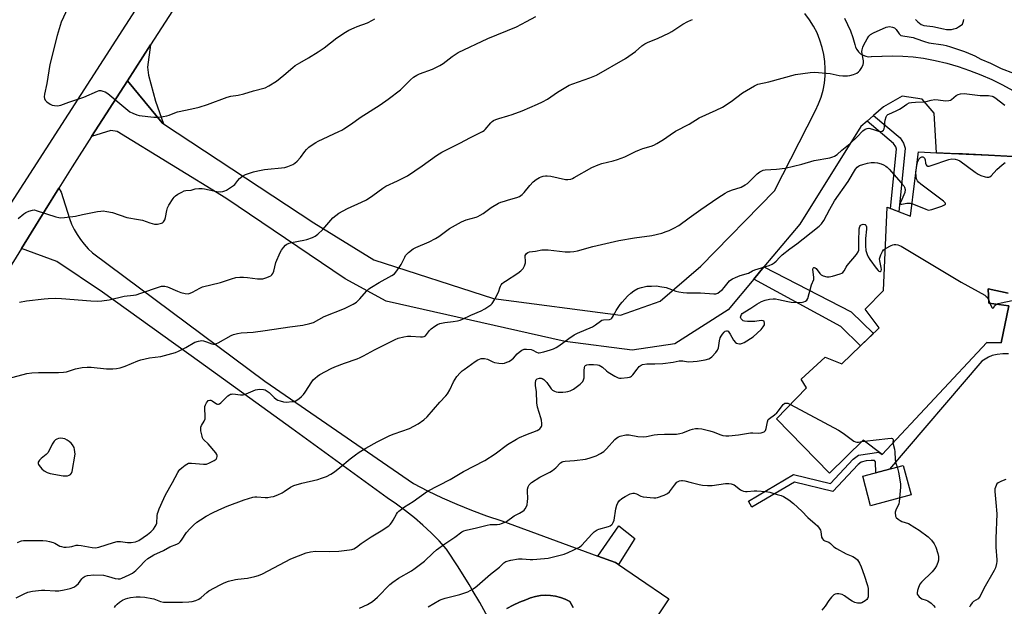
# Model space of a CAD drawing. Units: inches. Extents: x 1255762 to 1261762, y 485455 to 489455.
# Drawn here: x 1257273 to 1257720, y 486994 to 487260 of the extents above; entities that cross this region are included whole.
import ezdxf

# ---------------------------------------------------------------- set-up
doc = ezdxf.new("R2010")
doc.units = ezdxf.units.IN
doc.header["$MEASUREMENT"] = 0
for name, color, linetype in [('BLDG-Footprint', 5, 'Continuous'), ('CULTRL-Pad', 6, 'Continuous'), ('TRANS-Non Street Sidewalk', 7, 'Continuous'), ('TRANS-Road', 130, 'Continuous'), ('Undefined', 1, 'Continuous')]:
    doc.layers.add(name, color=color, linetype=linetype)

msp = doc.modelspace()

# ---------------------------------------------------------------- linework, layer by layer
at = {"layer": 'BLDG-Footprint', "elevation": 346.59}
msp.add_lwpolyline([(1257721.47, 487135.55), (1257712.36, 487137.57), (1257712.73, 487131.03), (1257721.75, 487129.73), (1257718.34, 487112.96), (1257711.76, 487113.17), (1257664.21, 487062.35), (1257655.63, 487068.87), (1257640.41, 487053.84), (1257616.31, 487078.61), (1257630, 487092.65), (1257627.56, 487096.52), (1257638.45, 487106.5), (1257646.03, 487103.53), (1257662.97, 487119.83), (1257656.64, 487128.25), (1257664.84, 487136.83), (1257666.6, 487174.53), (1257677.06, 487170.48), (1257679.12, 487186.53), (1257680.81, 487199.66), (1257688.9, 487199.26), (1257712.49, 487198.11), (1257732.12, 487197.15)], dxfattribs=at)
at = {"layer": 'BLDG-Footprint', "elevation": 348.37}
msp.add_lwpolyline([(1257677.39, 487044.03), (1257659.04, 487039.1), (1257655.44, 487052.51), (1257673.79, 487057.44)], close=True, dxfattribs=at)
at = {"layer": 'CULTRL-Pad'}
for points in [[(1257334.6, 487222.66), (1257338.23, 487212.4), (1257337.57, 487212.83), (1257321.83, 487231.82), (1257321.82, 487231.83), (1257332.36, 487248.19), (1257330.94, 487237.99), (1257331.35, 487234.43)], [(1257552.13, 487024.31), (1257544.63, 487012.41), (1257543.22, 487013.36), (1257535.34, 487016.25), (1257544.78, 487030.04)]]:
    msp.add_lwpolyline(points, close=True, dxfattribs=at)
at = {"layer": 'TRANS-Non Street Sidewalk'}
for points in [[(1257657.41, 487213.63), (1257660.35, 487216.2), (1257672.38, 487206.02), (1257674.02, 487203.59), (1257674.77, 487201.37), (1257671.83, 487172.5), (1257668.1, 487173.95), (1257670.85, 487200.93), (1257670.54, 487201.86), (1257669.48, 487203.42)], [(1257606.04, 487141.88), (1257610.65, 487147.42), (1257650.28, 487127.03), (1257660.31, 487117.27), (1257654.5, 487111.68), (1257645.53, 487120.43)]]:
    msp.add_lwpolyline(points, close=True, dxfattribs=at)
for points in [[(1257721.75, 487129.73), (1257712.73, 487131.03), (1257712.36, 487137.57), (1257721.47, 487135.55)], [(1257721.52, 487108.03), (1257719.06, 487108.05), (1257716.52, 487107.74), (1257714.15, 487107.22), (1257712.57, 487106.53), (1257709.45, 487104.78), (1257667.61, 487055.78), (1257661.47, 487054.13), (1257661.27, 487058.98), (1257660.77, 487059.6), (1257659.35, 487059.66), (1257657.08, 487059.49), (1257654.73, 487058.89), (1257653.32, 487057.88), (1257641.89, 487045.59), (1257624.57, 487049.89), (1257605.19, 487038.47), (1257603.61, 487041.2), (1257624.07, 487053.32), (1257640.83, 487049.16), (1257651.19, 487060.29), (1257653.59, 487062.02), (1257662.84, 487063.39), (1257664.21, 487062.35), (1257711.76, 487113.17), (1257718.34, 487112.96), (1257721.75, 487129.73)], [(1257494.02, 486992.53), (1257496.82, 486994.04), (1257499.71, 486995.35), (1257502.68, 486996.47), (1257504.8, 486997.33), (1257507.01, 486997.96), (1257509.26, 486998.36), (1257511.55, 486998.53), (1257513.84, 486998.44), (1257516.11, 486998.12), (1257518.33, 486997.57), (1257520.48, 486996.78), (1257522.54, 486995.77), (1257524.1, 486993.02)]]:
    msp.add_lwpolyline(points, dxfattribs=at)
at = {"layer": 'TRANS-Road'}
for points in [[(1256931.82, 486640.95), (1257003.47, 486753.37), (1257083.74, 486881.5), (1257084.27, 486882.35), (1257085.57, 486884.42), (1257102.2, 486911.19), (1257104.66, 486915.15), (1257182.96, 487041.16), (1257193.17, 487057.59), (1257209.65, 487083.43), (1257220.94, 487101.13), (1257245.56, 487139.72), (1257258.87, 487160.59), (1257415.06, 487402.94), (1257440.45, 487442.69), (1257453.86, 487463.67), (1257467.78, 487485.46), (1257523.93, 487556.45), (1257585.59, 487623.24), (1257656.39, 487699.07)], [(1257656.87, 487673.92), (1257599.2, 487615.95), (1257544.94, 487553.44), (1257487.26, 487480.69), (1257465.23, 487450.92), (1257454.44, 487436.34), (1257438.25, 487414.46), (1257437.6, 487413.59), (1257371.63, 487309.14), (1257332.36, 487248.19), (1257321.82, 487231.83), (1257305.62, 487206.67), (1257296.73, 487192.88), (1257290.75, 487183.21), (1257284.53, 487173.16), (1257273.81, 487155.84), (1257228.42, 487082.49), (1257169.12, 486991.35), (1257113.79, 486905.31), (1257055.48, 486811.05), (1257047.97, 486799.48), (1257022.31, 486759.9), (1256995.91, 486719.19)], [(1257726.3, 487197.43), (1257712.49, 487198.11), (1257700.71, 487198.68), (1257698.2, 487198.81), (1257688.9, 487199.26), (1257687.9, 487217.14), (1257682.48, 487223.54), (1257673.37, 487224.94), (1257664.81, 487220.11), (1257660.35, 487216.2), (1257657.41, 487213.63), (1257654.62, 487211.18), (1257626.87, 487166.9), (1257610.65, 487147.42), (1257606.04, 487141.88), (1257594.42, 487127.93), (1257570.25, 487112.55), (1257550.87, 487109.65), (1257520.39, 487113.66), (1257439.23, 487131.93), (1257420.69, 487142), (1257366.51, 487178.69), (1257317.23, 487208.84), (1257314.37, 487209.32), (1257305.62, 487206.67), (1257321.82, 487231.83), (1257321.83, 487231.82), (1257337.57, 487212.83), (1257338.23, 487212.4), (1257406.48, 487167.4), (1257433.63, 487150.6), (1257487.92, 487133.12), (1257545.63, 487125.61), (1257563.58, 487131.98), (1257581.96, 487147.81), (1257615.41, 487182), (1257634.09, 487218.45), (1257635.46, 487221.42), (1257636.58, 487224.48), (1257637.45, 487227.63), (1257638.05, 487230.84), (1257638.4, 487234.09), (1257638.48, 487237.35), (1257638.29, 487240.61), (1257637.83, 487243.84), (1257637.12, 487247.03), (1257636.07, 487250.35), (1257634.74, 487253.56), (1257633.13, 487256.65), (1257631.26, 487259.58), (1257629.15, 487262.34)], [(1257647.13, 487260.23), (1257648.6, 487257.4), (1257649.89, 487254.48), (1257650.97, 487251.48), (1257651.84, 487248.41), (1257652.18, 487247.16), (1257652.75, 487246), (1257653.53, 487244.97), (1257654.49, 487244.1), (1257655.6, 487243.44), (1257656.81, 487243), (1257658.09, 487242.79), (1257659.24, 487242.83), (1257659.38, 487242.84), (1257664.11, 487243.11), (1257664.22, 487243.11), (1257668.85, 487243.18), (1257673.59, 487243.04), (1257678.32, 487242.7), (1257683.03, 487242.15), (1257688.34, 487241.09), (1257693.6, 487239.81), (1257698.81, 487238.3), (1257703.94, 487236.58), (1257709, 487234.63), (1257713.97, 487232.48), (1257716.52, 487231.24), (1257718.84, 487230.11), (1257723.61, 487227.53)], [(1257486.35, 486986.93), (1257481.72, 486995.22), (1257478.29, 487001.04), (1257478.11, 487001.34), (1257476.89, 487003.41), (1257471.87, 487011.48), (1257466.66, 487019.42), (1257463.23, 487023.21), (1257459.64, 487026.85), (1257455.91, 487030.34), (1257452.04, 487033.67), (1257448.04, 487036.84), (1257443.9, 487039.85), (1257439.65, 487042.68), (1257396.49, 487074.22), (1257354.49, 487104.43), (1257310.53, 487136.05), (1257289.87, 487149.88), (1257273.81, 487155.84), (1257284.53, 487173.16), (1257290.75, 487183.21), (1257291.8, 487181.29), (1257295.57, 487169.39), (1257296.53, 487166.87), (1257297.68, 487164.43), (1257299.01, 487162.09), (1257300.51, 487159.85), (1257302.17, 487157.72), (1257303.98, 487155.73), (1257305.93, 487153.88), (1257384.16, 487095.69), (1257451.59, 487049.17), (1257458.04, 487045.84), (1257464.59, 487042.71), (1257471.23, 487039.79), (1257477.96, 487037.07), (1257484.77, 487034.56), (1257491.66, 487032.27), (1257535.34, 487016.25), (1257543.22, 487013.36), (1257544.63, 487012.41), (1257553.76, 487006.23), (1257567.42, 486996.98), (1257562.71, 486989.7)], [(1257524.1, 486993.02), (1257522.54, 486995.77), (1257520.48, 486996.78), (1257518.33, 486997.57), (1257516.11, 486998.12), (1257513.84, 486998.44), (1257511.55, 486998.53), (1257509.26, 486998.36), (1257507.01, 486997.96), (1257504.8, 486997.33), (1257502.68, 486996.47), (1257499.71, 486995.35), (1257496.82, 486994.04), (1257494.02, 486992.53)]]:
    msp.add_lwpolyline(points, dxfattribs=at)
at = {"layer": 'Undefined'}
for p, q in [((1257712.66, 487132.21, 346), (1257713.16, 487130.97, 346)), ((1257654.98, 487068.23, 348), (1257656.2, 487068.44, 348))]:
    msp.add_line(p, q, dxfattribs=at)
for points, elevation in [([(1257294.75, 487265.03), (1257291.86, 487258.4), (1257291.33, 487256.98), (1257290.02, 487252.4), (1257286.64, 487239.19), (1257285.22, 487230.72), (1257284.24, 487225.78), (1257284.13, 487224.63), (1257284.23, 487223.85), (1257284.56, 487223.14), (1257285.34, 487222.35), (1257286.75, 487221.32), (1257287.74, 487220.85), (1257288.77, 487220.62), (1257290.18, 487220.58), (1257291.57, 487220.78), (1257295.29, 487222.16), (1257302.04, 487224.38), (1257308.24, 487227.2), (1257309.02, 487227.42), (1257309.83, 487227.42), (1257310.67, 487227.22), (1257311.77, 487226.83), (1257313.01, 487226.18), (1257322.06, 487218.48), (1257323, 487217.79), (1257324.24, 487217.13), (1257326.06, 487216.39), (1257327.18, 487216.14), (1257333.89, 487215.35), (1257335.64, 487215.32), (1257338.02, 487215.62), (1257339.78, 487215.94), (1257340.83, 487216.28), (1257343.33, 487217.3), (1257344.6, 487217.72), (1257351.11, 487219.08), (1257354.45, 487219.86), (1257358.23, 487221.15), (1257367.12, 487224.47), (1257368.74, 487224.88), (1257372.16, 487225.42), (1257374.62, 487225.92), (1257379.1, 487227.29), (1257384.29, 487228.72), (1257385.95, 487229.52), (1257389.45, 487231.68), (1257392.86, 487234.35), (1257396.86, 487237.85), (1257398, 487238.75), (1257400.08, 487240.06), (1257403.99, 487242.26), (1257408.45, 487245.03), (1257411.11, 487246.86), (1257416.92, 487251.36), (1257420.83, 487253.94), (1257422.36, 487254.81), (1257424.79, 487255.95), (1257426.14, 487256.51), (1257430.75, 487258.16), (1257433.11, 487259.37), (1257434.09, 487260.01)], 334), ([(1257272.23, 487169.47), (1257274.89, 487171.58), (1257275.81, 487172.21), (1257277.16, 487172.78), (1257278.84, 487173.25), (1257279.68, 487173.28), (1257280.52, 487173.11), (1257289.4, 487170.23), (1257290.75, 487169.87), (1257291.59, 487169.76), (1257293.31, 487169.86), (1257298.22, 487170.43), (1257301.46, 487171.17), (1257308.33, 487172.54), (1257309.75, 487172.79), (1257310.89, 487172.84), (1257312.56, 487172.61), (1257315.06, 487172.07), (1257321.62, 487169.87), (1257326.95, 487169.03), (1257328.69, 487168.67), (1257332.08, 487167.47), (1257334.08, 487166.91), (1257334.65, 487166.83), (1257335.53, 487166.87), (1257337.24, 487167.25), (1257337.74, 487167.49), (1257338.16, 487167.85), (1257338.8, 487168.78), (1257339.18, 487169.87), (1257339.75, 487173.06), (1257340.05, 487174.18), (1257340.7, 487175.47), (1257342.55, 487178.46), (1257343.05, 487179.16), (1257343.66, 487179.77), (1257344.65, 487180.41), (1257346.5, 487181.39), (1257347.58, 487181.9), (1257348.41, 487182.16), (1257350.8, 487182.33), (1257352.65, 487182.93), (1257354.32, 487183.07), (1257355.74, 487183.02), (1257356.81, 487182.86), (1257362.34, 487181.6), (1257364.07, 487181.49), (1257365.2, 487181.61), (1257366, 487181.91), (1257366.77, 487182.31), (1257370.01, 487184.31), (1257370.64, 487184.88), (1257371.97, 487186.7), (1257372.76, 487187.56), (1257374.11, 487188.69), (1257375.4, 487189.37), (1257379.06, 487190.55), (1257381.03, 487191.07), (1257384.07, 487191.58), (1257393.2, 487192.62), (1257394.58, 487192.98), (1257396.92, 487193.9), (1257397.87, 487194.46), (1257398.89, 487195.4), (1257400.39, 487197.06), (1257402.41, 487199.86), (1257403.16, 487200.77), (1257404.21, 487201.82), (1257405.62, 487202.86), (1257407.33, 487203.96), (1257408.35, 487204.52), (1257417.81, 487208.81), (1257419.1, 487209.44), (1257420.11, 487210.05), (1257423.56, 487212.32), (1257427.5, 487215.15), (1257436.52, 487220.97), (1257440.17, 487223.52), (1257445.71, 487227.84), (1257450.25, 487232.38), (1257451.59, 487233.47), (1257453.1, 487234.42), (1257454.39, 487235.1), (1257460.3, 487237.2), (1257463.65, 487238.83), (1257465.1, 487239.75), (1257469.21, 487242.91), (1257471.93, 487244.65), (1257485.38, 487251.02), (1257498.39, 487256.41), (1257502.97, 487258.71), (1257507.21, 487261.07)], 336), ([(1257272.93, 487131.51), (1257276.05, 487132.01), (1257284.13, 487133.04), (1257285.86, 487133.17), (1257289.36, 487133.26), (1257291.98, 487133.17), (1257305.28, 487132.01), (1257308.2, 487131.95), (1257310.23, 487132.02), (1257313.57, 487132.56), (1257320.43, 487134.12), (1257324.63, 487134.6), (1257325.76, 487134.82), (1257328, 487135.49), (1257336.41, 487138.44), (1257337.25, 487138.67), (1257338.07, 487138.77), (1257338.88, 487138.72), (1257340, 487138.39), (1257344.54, 487136.43), (1257346.03, 487135.88), (1257348.03, 487135.4), (1257349.45, 487135.29), (1257350.28, 487135.49), (1257351.35, 487135.94), (1257354.63, 487137.86), (1257355.93, 487138.46), (1257364.15, 487140.33), (1257369.11, 487142.12), (1257371.11, 487142.67), (1257372.8, 487142.86), (1257374.53, 487142.85), (1257376.32, 487142.71), (1257380.86, 487142.08), (1257381.99, 487142), (1257383.34, 487142.12), (1257385.06, 487142.63), (1257386.17, 487143.05), (1257386.94, 487143.47), (1257387.35, 487143.84), (1257387.86, 487144.5), (1257388.29, 487145.52), (1257389.25, 487149.4), (1257391.11, 487154.02), (1257391.7, 487155.03), (1257392.6, 487156.19), (1257393.58, 487157.28), (1257394.24, 487157.79), (1257395.2, 487158.23), (1257396.28, 487158.55), (1257401.85, 487159.6), (1257403.29, 487159.94), (1257405.75, 487160.77), (1257407.05, 487161.37), (1257408.19, 487162.26), (1257410.54, 487164.49), (1257415.1, 487169.66), (1257416.37, 487170.76), (1257417.75, 487171.76), (1257421.66, 487173.94), (1257428.08, 487176.76), (1257430.28, 487177.85), (1257433.24, 487179.83), (1257437.69, 487183.22), (1257439.1, 487184.12), (1257444.38, 487186.45), (1257448.94, 487188.73), (1257455.65, 487193.23), (1257462.14, 487197.97), (1257464.54, 487199.44), (1257472.64, 487203.52), (1257477.43, 487206.09), (1257483.01, 487208.85), (1257483.71, 487209.33), (1257484.12, 487209.73), (1257486.7, 487212.88), (1257487.29, 487213.43), (1257487.96, 487213.89), (1257488.98, 487214.35), (1257490.32, 487214.81), (1257494.49, 487215.92), (1257496.44, 487216.57), (1257500.88, 487218.26), (1257507.9, 487221.23), (1257510.22, 487222.37), (1257512.49, 487223.6), (1257517.05, 487226.72), (1257522.33, 487229.89), (1257523.94, 487230.55), (1257531.65, 487233.22), (1257534.67, 487234.44), (1257547.76, 487241.96), (1257552.32, 487245.23), (1257555.2, 487247.66), (1257556.62, 487248.63), (1257557.88, 487249.31), (1257562.66, 487251.19), (1257567.54, 487253.43), (1257568.79, 487254.17), (1257573.87, 487257.55), (1257576.13, 487258.76), (1257577.42, 487259.35), (1257578.23, 487259.64)], 338), ([(1257679.43, 487259.64), (1257680.45, 487258.59), (1257682.01, 487257.44), (1257682.5, 487257.2), (1257683.19, 487256.99), (1257687.23, 487256.45), (1257692.07, 487255.4), (1257693.47, 487255.2), (1257694.85, 487255.12), (1257695.69, 487255.17), (1257696.84, 487255.4), (1257697.96, 487255.75), (1257698.94, 487256.28), (1257700.08, 487257.06), (1257700.66, 487257.61), (1257700.94, 487258.06), (1257701.21, 487258.87), (1257701.36, 487259.74)], 338), ([(1257267.7, 487096.82), (1257276.26, 487099.09), (1257278.55, 487099.44), (1257281.43, 487099.64), (1257290.53, 487099.57), (1257292.89, 487099.65), (1257294.24, 487099.91), (1257298.36, 487101.18), (1257299.78, 487101.54), (1257301.26, 487101.76), (1257303.65, 487101.98), (1257305.4, 487101.93), (1257312.31, 487101.2), (1257315.17, 487101.17), (1257316.88, 487101.31), (1257318.56, 487101.72), (1257320.79, 487102.38), (1257326.58, 487104.8), (1257327.97, 487105.3), (1257331.84, 487106.15), (1257337, 487106.89), (1257343.68, 487108.7), (1257345, 487109.26), (1257348.34, 487110.94), (1257352.48, 487113.27), (1257354.16, 487113.81), (1257355.59, 487114.03), (1257356.43, 487113.95), (1257357.78, 487113.54), (1257360.12, 487112.52), (1257360.95, 487112.38), (1257361.46, 487112.43), (1257362.23, 487112.65), (1257362.97, 487112.97), (1257368.92, 487116.42), (1257370.01, 487116.85), (1257371.72, 487117.29), (1257373.45, 487117.57), (1257378.87, 487117.92), (1257384.33, 487118.57), (1257395.52, 487120.35), (1257401.48, 487121.1), (1257404.6, 487121.75), (1257406.25, 487122.26), (1257411.16, 487124.9), (1257420.29, 487128.58), (1257424.29, 487130.59), (1257425.82, 487131.5), (1257427.3, 487132.92), (1257430.31, 487136.5), (1257431.34, 487137.5), (1257432.53, 487138.3), (1257436.02, 487140.36), (1257441.85, 487143.54), (1257442.98, 487144.39), (1257444.06, 487145.7), (1257446.02, 487148.51), (1257447.64, 487151.91), (1257448.08, 487152.65), (1257449.44, 487154.05), (1257451.43, 487155.64), (1257452.74, 487156.29), (1257458.77, 487158.77), (1257461.68, 487160.27), (1257463.17, 487161.21), (1257467.96, 487164.89), (1257473.4, 487167.97), (1257475.54, 487168.86), (1257480.06, 487170.07), (1257480.89, 487170.36), (1257481.96, 487170.87), (1257483.2, 487171.64), (1257486.93, 487174.37), (1257490.22, 487176.35), (1257491.27, 487176.8), (1257492.88, 487177.35), (1257494.8, 487177.94), (1257498.47, 487178.9), (1257499.79, 487179.44), (1257500.9, 487180.26), (1257501.92, 487181.21), (1257504.4, 487184.44), (1257505.93, 487186.08), (1257507.28, 487187.16), (1257508.77, 487188.07), (1257509.58, 487188.38), (1257510.44, 487188.59), (1257511.6, 487188.76), (1257512.34, 487188.78), (1257513.92, 487188.56), (1257520.55, 487187.1), (1257521.64, 487187.07), (1257522.99, 487187.27), (1257523.79, 487187.55), (1257524.58, 487187.95), (1257532.61, 487192.53), (1257535.45, 487193.83), (1257537.1, 487194.38), (1257542.29, 487195.55), (1257544.22, 487196.14), (1257547.45, 487197.37), (1257552.33, 487199.78), (1257554.23, 487200.6), (1257555.62, 487201.09), (1257559.42, 487202.23), (1257560.74, 487202.71), (1257562.06, 487203.4), (1257565.12, 487205.25), (1257568.07, 487207.35), (1257570.52, 487208.97), (1257576.66, 487212.27), (1257581.19, 487215.04), (1257588.95, 487218.51), (1257591.79, 487219.92), (1257595.73, 487222.44), (1257600.97, 487226.42), (1257606.34, 487229.61), (1257607.94, 487230.33), (1257612.89, 487231.4), (1257624.9, 487234.67), (1257631.57, 487235.67), (1257633.61, 487235.73), (1257638.89, 487235.39), (1257640.74, 487235.11), (1257644.76, 487234.32), (1257646.49, 487234.16), (1257648.49, 487234.19), (1257649.63, 487234.31), (1257651.24, 487234.76), (1257652.79, 487235.4), (1257653.6, 487235.96), (1257654.13, 487236.55), (1257655.05, 487237.95), (1257655.63, 487239.2), (1257655.79, 487240.02), (1257655.81, 487240.86), (1257655.17, 487244.06), (1257655.12, 487245.11), (1257655.24, 487245.98), (1257655.54, 487247.13), (1257655.97, 487248.2), (1257657.47, 487250.97), (1257658.22, 487252.17), (1257658.94, 487252.91), (1257660.3, 487253.69), (1257666.05, 487256.14), (1257666.83, 487256.38), (1257667.65, 487256.46), (1257669.04, 487256.26), (1257669.94, 487255.82), (1257670.67, 487255.08), (1257672, 487253.16), (1257672.37, 487252.76), (1257672.82, 487252.47), (1257673.63, 487252.25), (1257676.52, 487251.87), (1257678.37, 487251.45), (1257679.62, 487251.07), (1257683.51, 487249.64), (1257685.45, 487249.1), (1257691.95, 487248.21), (1257693.33, 487247.91), (1257695.25, 487247.31), (1257701.58, 487245.12), (1257705.29, 487243.71), (1257706.31, 487243.25), (1257709.1, 487241.72), (1257713.39, 487239.94), (1257718.25, 487237.48), (1257723.87, 487235.3)], 340), ([(1257271.98, 487022.42), (1257273.29, 487023.04), (1257273.85, 487023.2), (1257274.73, 487023.31), (1257283.41, 487023.37), (1257285.18, 487023.25), (1257286.55, 487022.94), (1257288.17, 487022.44), (1257288.94, 487022.1), (1257291.19, 487020.85), (1257291.95, 487020.6), (1257293.01, 487020.4), (1257294.12, 487020.39), (1257295.53, 487020.52), (1257296.64, 487020.71), (1257298.64, 487021.21), (1257299.47, 487021.3), (1257300.91, 487021.14), (1257305.82, 487020.23), (1257307.57, 487020.11), (1257308.14, 487020.15), (1257308.94, 487020.34), (1257315.56, 487022.46), (1257317.25, 487022.91), (1257317.82, 487022.98), (1257318.64, 487022.97), (1257321.95, 487022.51), (1257323.56, 487022.42), (1257325.51, 487022.76), (1257326.32, 487023.02), (1257327.08, 487023.39), (1257330.9, 487026.04), (1257332.52, 487027.26), (1257333.69, 487028.49), (1257334.51, 487029.67), (1257334.89, 487030.45), (1257335.14, 487031.28), (1257335.32, 487034.51), (1257335.48, 487035.56), (1257335.73, 487036.38), (1257336.28, 487037.77), (1257338.32, 487042.42), (1257339.1, 487044.04), (1257342.26, 487049.66), (1257344.69, 487054.24), (1257345.14, 487054.97), (1257345.66, 487055.63), (1257346.51, 487056.38), (1257348.11, 487057.59), (1257348.81, 487058.06), (1257349.56, 487058.39), (1257350.1, 487058.49), (1257350.96, 487058.51), (1257356.41, 487057.99), (1257357.8, 487058.03), (1257359.11, 487058.52), (1257361.15, 487059.6), (1257362.04, 487060.27), (1257362.43, 487060.81), (1257362.62, 487061.46), (1257362.59, 487061.95), (1257362.46, 487062.43), (1257362.03, 487063.16), (1257358.41, 487067.25), (1257356.57, 487068.97), (1257356.23, 487069.39), (1257355.98, 487069.87), (1257355.72, 487070.66), (1257355.17, 487073.18), (1257355.08, 487074), (1257355.19, 487074.79), (1257355.52, 487075.52), (1257356.67, 487077.47), (1257357.05, 487078.53), (1257357.14, 487079.95), (1257356.94, 487083.15), (1257357, 487084.14), (1257357.28, 487084.97), (1257357.67, 487085.75), (1257358.14, 487086.46), (1257358.52, 487086.83), (1257359.18, 487087.06), (1257359.65, 487087.01), (1257360.34, 487086.69), (1257362.27, 487085.37), (1257362.73, 487085.2), (1257363.17, 487085.22), (1257363.61, 487085.41), (1257364.25, 487085.88), (1257365.5, 487087.02), (1257367.45, 487088.98), (1257368.09, 487089.46), (1257368.57, 487089.68), (1257369.09, 487089.81), (1257369.65, 487089.84), (1257373.15, 487089.5), (1257374.3, 487089.51), (1257375.71, 487089.91), (1257380, 487091.73), (1257380.82, 487091.92), (1257381.94, 487091.98), (1257383.61, 487091.87), (1257384.37, 487091.67), (1257384.84, 487091.44), (1257386.16, 487090.46), (1257388.45, 487088.22), (1257389.33, 487087.47), (1257390.08, 487087.05), (1257391.17, 487086.64), (1257392.59, 487086.27), (1257393.98, 487086.14), (1257396.55, 487086.34), (1257397.39, 487086.48), (1257398.19, 487086.71), (1257398.91, 487087.12), (1257399.59, 487087.63), (1257400.89, 487088.74), (1257401.69, 487089.54), (1257402.54, 487090.7), (1257405.52, 487095.33), (1257406.19, 487096.18), (1257406.98, 487096.99), (1257408.12, 487097.93), (1257409.09, 487098.6), (1257414.35, 487101.43), (1257415.96, 487102.13), (1257420.32, 487103.76), (1257426.14, 487105.76), (1257427.5, 487106.3), (1257429.01, 487107.09), (1257433.9, 487109.86), (1257443.32, 487114.48), (1257444.69, 487115.08), (1257447.22, 487115.8), (1257448.93, 487116.12), (1257450.4, 487116.09), (1257454.84, 487115.69), (1257455.71, 487115.72), (1257456.47, 487115.91), (1257457.12, 487116.26), (1257457.61, 487116.73), (1257458.92, 487118.59), (1257459.68, 487119.43), (1257461.28, 487120.65), (1257462.51, 487121.37), (1257463.59, 487121.73), (1257465.86, 487122.22), (1257469.59, 487122.63), (1257471.62, 487122.98), (1257472.76, 487123.27), (1257473.82, 487123.7), (1257477.72, 487125.62), (1257482.29, 487127.49), (1257484.06, 487128.48), (1257486.69, 487130.27), (1257487.32, 487130.84), (1257487.68, 487131.29), (1257488.57, 487132.79), (1257490.06, 487135.65), (1257490.39, 487136.45), (1257490.79, 487137.99), (1257491.06, 487138.72), (1257491.46, 487139.38), (1257491.94, 487139.99), (1257492.57, 487140.54), (1257493.31, 487141.04), (1257499.01, 487144.57), (1257500.35, 487145.7), (1257501.34, 487146.75), (1257502.03, 487147.99), (1257502.45, 487149.34), (1257502.47, 487150.34), (1257502.26, 487151.91), (1257502.34, 487152.69), (1257502.56, 487153.16), (1257502.87, 487153.58), (1257503.49, 487154.03), (1257504.26, 487154.23), (1257507.06, 487154.59), (1257509.82, 487155.18), (1257510.66, 487155.27), (1257512.7, 487155.15), (1257520.44, 487154.29), (1257522.75, 487154.31), (1257524.46, 487154.45), (1257526.04, 487154.76), (1257533, 487156.66), (1257544.75, 487159.51), (1257551.96, 487160.66), (1257559.77, 487161.73), (1257564.27, 487162.73), (1257566.34, 487163.46), (1257567.62, 487164), (1257569.69, 487165.03), (1257571.95, 487166.3), (1257576.74, 487169.76), (1257582.03, 487173.45), (1257589.73, 487178.77), (1257593.06, 487180.98), (1257594.06, 487181.49), (1257595.9, 487182.22), (1257600.38, 487183.7), (1257602.18, 487184.65), (1257603.15, 487185.31), (1257603.83, 487185.88), (1257607.63, 487189.68), (1257608.75, 487190.53), (1257609.71, 487191.09), (1257610.31, 487191.29), (1257611.15, 487191.43), (1257616.38, 487191.77), (1257620.21, 487192.22), (1257627.89, 487194.05), (1257633.43, 487195.73), (1257640.47, 487196.97), (1257641.87, 487197.32), (1257642.64, 487197.68), (1257643.8, 487198.5), (1257646.04, 487200.42), (1257649.75, 487203.4), (1257652.99, 487206.39), (1257655.44, 487209.15), (1257656.51, 487209.92), (1257657.46, 487210.31), (1257658.25, 487210.36), (1257659.92, 487209.99), (1257663.01, 487208.93), (1257663.8, 487208.88), (1257664.25, 487209.04), (1257664.83, 487209.5), (1257665.2, 487210.14), (1257665.35, 487210.92), (1257665.51, 487212.9), (1257665.71, 487214.07), (1257666.09, 487215.47), (1257666.47, 487216.17), (1257666.87, 487216.52), (1257667.35, 487216.81), (1257670.6, 487218.21), (1257672.09, 487218.99), (1257673.28, 487219.72), (1257675.45, 487221.31), (1257676.48, 487221.82), (1257677.61, 487222.04), (1257679.37, 487222.22), (1257683.47, 487222.31), (1257684.31, 487222.47), (1257686.52, 487223.08), (1257688.22, 487223.37), (1257689.64, 487223.31), (1257693.05, 487222.83), (1257694.46, 487222.9), (1257695.27, 487223.13), (1257695.75, 487223.38), (1257697.84, 487225.14), (1257698.75, 487225.71), (1257699.78, 487225.96), (1257701.43, 487226.04), (1257708.68, 487225.23), (1257709.84, 487225.16), (1257712.45, 487225.2), (1257714.17, 487224.92), (1257714.7, 487224.7), (1257715.44, 487224.25), (1257719.91, 487220.88)], 342), ([(1257680.02, 487193.52), (1257680.51, 487195.2), (1257680.97, 487196.26), (1257681.66, 487197.08), (1257682.28, 487197.35), (1257682.67, 487197.33), (1257683.04, 487197.2), (1257683.52, 487196.72), (1257683.81, 487195.98), (1257684.01, 487194.52), (1257684.21, 487193.77), (1257684.55, 487193.28), (1257684.91, 487193.12), (1257685.63, 487193.18), (1257686.44, 487193.41), (1257694.53, 487196.2), (1257695.88, 487196.42), (1257697.46, 487196.36), (1257698.45, 487196.09), (1257699.46, 487195.52), (1257706.42, 487190.45), (1257707.89, 487189.47), (1257708.97, 487188.99), (1257710.96, 487188.38), (1257711.81, 487188.18), (1257712.61, 487188.12), (1257713.08, 487188.25), (1257713.7, 487188.7), (1257716.28, 487191.64), (1257718.72, 487193.73), (1257720.11, 487194.77)], 344), ([(1257271.37, 486997.34), (1257275.04, 486999.16), (1257276.74, 486999.87), (1257278.73, 487000.32), (1257282.87, 487000.9), (1257284.35, 487000.87), (1257289.08, 487000.56), (1257290.75, 487000.59), (1257293.12, 487000.98), (1257295.9, 487001.66), (1257297.46, 487002.21), (1257298.4, 487002.75), (1257299.63, 487003.89), (1257301.2, 487006), (1257301.78, 487006.63), (1257302.66, 487007.19), (1257303.71, 487007.52), (1257306.66, 487007.75), (1257310.94, 487007.58), (1257313.22, 487007.11), (1257316.33, 487006.09), (1257317.68, 487005.91), (1257318.5, 487006.03), (1257319.3, 487006.29), (1257322.63, 487007.82), (1257324.09, 487008.62), (1257325.65, 487009.79), (1257327.36, 487011.35), (1257329.72, 487014.04), (1257331.11, 487015.15), (1257332.57, 487016.17), (1257333.81, 487016.84), (1257338.19, 487018.88), (1257341.06, 487020.46), (1257344.27, 487021.7), (1257345.21, 487022.22), (1257345.8, 487022.81), (1257346.32, 487023.48), (1257348.65, 487027.03), (1257350.16, 487028.71), (1257351.76, 487030.32), (1257353.37, 487031.62), (1257355.06, 487032.81), (1257357.51, 487034.33), (1257360.44, 487035.95), (1257363.27, 487037.34), (1257367.17, 487038.9), (1257374.79, 487041.74), (1257378.75, 487042.96), (1257379.61, 487043.15), (1257380.57, 487043.23), (1257384.31, 487042.94), (1257385.48, 487042.93), (1257386.95, 487043.12), (1257388.11, 487043.4), (1257390.07, 487044.14), (1257391.99, 487044.98), (1257392.95, 487045.55), (1257395.9, 487047.57), (1257397.39, 487048.33), (1257401.04, 487049.44), (1257408.31, 487051.03), (1257409.97, 487051.57), (1257412.12, 487052.4), (1257414.07, 487053.41), (1257415.73, 487054.55), (1257418.29, 487056.54), (1257422.93, 487060.48), (1257425.27, 487062.23), (1257426.99, 487063.36), (1257430.05, 487065.19), (1257435.18, 487068.07), (1257440.91, 487071.05), (1257442.84, 487071.81), (1257449.8, 487074.24), (1257451.83, 487075.21), (1257453.8, 487076.29), (1257456.32, 487078.11), (1257457.83, 487079.39), (1257463.57, 487086.05), (1257466.35, 487088.95), (1257467.03, 487089.89), (1257468.08, 487091.69), (1257469.83, 487095.36), (1257470.49, 487096.57), (1257471.36, 487097.72), (1257472.87, 487099.48), (1257473.7, 487100.28), (1257474.63, 487100.98), (1257479.66, 487104.49), (1257480.84, 487105.24), (1257481.56, 487105.6), (1257482.3, 487105.85), (1257483.06, 487105.99), (1257483.86, 487105.97), (1257485.2, 487105.61), (1257487.57, 487104.41), (1257488.39, 487104.1), (1257490.4, 487103.73), (1257492.12, 487103.66), (1257492.92, 487103.82), (1257493.96, 487104.18), (1257494.97, 487104.62), (1257495.67, 487105.03), (1257496.94, 487106.09), (1257498.7, 487108.04), (1257499.53, 487108.85), (1257500.77, 487109.63), (1257501.83, 487110.08), (1257502.97, 487110.22), (1257504.99, 487110), (1257505.79, 487109.74), (1257507.39, 487108.77), (1257508.18, 487108.55), (1257508.73, 487108.52), (1257510.71, 487108.93), (1257513.81, 487109.8), (1257515.18, 487110.28), (1257516.44, 487110.91), (1257517.65, 487111.64), (1257522.11, 487115.02), (1257524.55, 487116.59), (1257526.1, 487117.39), (1257532.81, 487120.29), (1257534.21, 487121.15), (1257536.42, 487122.84), (1257537.11, 487123.26), (1257537.85, 487123.49), (1257540.58, 487123.65), (1257541.33, 487123.88), (1257541.7, 487124.21), (1257542, 487124.64), (1257542.94, 487126.5), (1257543.66, 487127.74), (1257545.37, 487130.38), (1257546.24, 487131.51), (1257548.78, 487134.2), (1257550.25, 487135.58), (1257551.63, 487136.66), (1257553.42, 487137.68), (1257555.04, 487138.18), (1257557.56, 487138.66), (1257559.61, 487138.79), (1257561.96, 487138.82), (1257563.42, 487138.64), (1257566.31, 487138.05), (1257567.43, 487137.73), (1257570.6, 487136.44), (1257571.97, 487136.13), (1257573.92, 487135.84), (1257575.66, 487135.75), (1257581.83, 487135.75), (1257587.98, 487135.27), (1257588.8, 487135.32), (1257589.73, 487135.61), (1257590.69, 487136.25), (1257591.78, 487137.23), (1257592.58, 487138.07), (1257595.07, 487141.07), (1257595.67, 487141.64), (1257596.37, 487142.11), (1257597.69, 487142.72), (1257599.88, 487143.57), (1257603.65, 487144.65), (1257605.46, 487145.61), (1257606.53, 487146.06), (1257612.94, 487148.11), (1257614.3, 487148.71), (1257615.32, 487149.28), (1257616.12, 487150), (1257617.67, 487151.79), (1257618.88, 487152.86), (1257622.36, 487155.61), (1257625.61, 487157.95), (1257628.46, 487160.14), (1257635.71, 487165.95), (1257636.69, 487166.97), (1257637.88, 487168.54), (1257640.49, 487173.6), (1257642.71, 487177.39), (1257648.78, 487186.18), (1257652.17, 487191.85), (1257652.87, 487192.7), (1257653.48, 487193.16), (1257653.96, 487193.4), (1257655.5, 487193.95), (1257657.66, 487194.5), (1257659.31, 487194.81), (1257660.76, 487194.87), (1257662.19, 487194.7), (1257663.87, 487194.25), (1257664.94, 487193.8), (1257665.94, 487193.17), (1257666.62, 487192.63), (1257667.41, 487191.81), (1257672.97, 487185.58), (1257674.07, 487184.27), (1257674.47, 487183.56), (1257674.65, 487182.53), (1257674.54, 487181.19), (1257674.16, 487180.1), (1257672.68, 487176.96), (1257672.48, 487176.31), (1257672.52, 487176.01), (1257672.81, 487175.91), (1257673.26, 487175.93), (1257675.54, 487176.36), (1257676.36, 487176.44), (1257677.1, 487176.38), (1257677.79, 487176.19)], 344), ([(1257679.62, 487190.43), (1257679.78, 487192.37), (1257680.02, 487193.52)], 344), ([(1257677.79, 487176.19), (1257684.05, 487173.61), (1257684.88, 487173.35), (1257685.44, 487173.27), (1257685.99, 487173.32), (1257686.82, 487173.52), (1257691.32, 487175.05), (1257692.58, 487175.57), (1257692.99, 487175.97), (1257692.97, 487176.26), (1257692.79, 487176.57), (1257692.06, 487177.29), (1257681.83, 487184.95), (1257680.72, 487185.91), (1257680.26, 487186.54), (1257679.86, 487187.47), (1257679.68, 487188.55), (1257679.62, 487190.43)], 344), ([(1257315.98, 486992.99), (1257316.47, 486993.7), (1257317.24, 486994.53), (1257318.24, 486995.33), (1257319.68, 486996.26), (1257320.95, 486996.91), (1257322.05, 486997.28), (1257323.2, 486997.52), (1257325.88, 486997.78), (1257327.67, 486997.84), (1257329.74, 486997.61), (1257332.98, 486997.07), (1257333.8, 486996.84), (1257336.86, 486995.65), (1257338.19, 486995.34), (1257346.81, 486995.39), (1257349.78, 486995.55), (1257351.24, 486995.73), (1257352.89, 486996.21), (1257354.19, 486996.79), (1257355.26, 486997.54), (1257357.88, 486999.81), (1257358.81, 487000.51), (1257363.92, 487003.32), (1257365.75, 487004.22), (1257367.71, 487004.87), (1257370.84, 487005.72), (1257371.98, 487005.89), (1257376.26, 487006.29), (1257379.65, 487007), (1257381.31, 487007.46), (1257383.16, 487008.32), (1257396.05, 487014.98), (1257402.94, 487017.78), (1257404.91, 487018.21), (1257407.19, 487018.48), (1257413.58, 487018.44), (1257417.72, 487018.56), (1257422.6, 487019.14), (1257423.72, 487019.35), (1257424.53, 487019.63), (1257425.8, 487020.35), (1257427.89, 487021.97), (1257432.5, 487025.06), (1257437.04, 487027.82), (1257440.47, 487030.07), (1257441.09, 487030.66), (1257441.6, 487031.33), (1257442.36, 487032.55), (1257443.89, 487035.34), (1257444.41, 487036.02), (1257445.03, 487036.63), (1257447.57, 487038.66), (1257451.47, 487041.12), (1257457.99, 487045.77), (1257468.25, 487051.04), (1257474.28, 487054.7), (1257483.95, 487059.61), (1257488.75, 487062.75), (1257494.34, 487066.95), (1257498.41, 487069.37), (1257499.72, 487070.04), (1257502.65, 487071.29), (1257507.75, 487073.27), (1257508.48, 487073.67), (1257508.89, 487074.02), (1257509.4, 487074.63), (1257509.65, 487075.08), (1257509.8, 487075.59), (1257509.83, 487076.44), (1257509.66, 487077.91), (1257509.43, 487079.03), (1257507.96, 487083.77), (1257507.53, 487085.79), (1257507.41, 487090.83), (1257507.06, 487093.66), (1257507.03, 487094.78), (1257507.22, 487096.06), (1257507.45, 487096.46), (1257507.8, 487096.71), (1257508.75, 487096.95), (1257509.52, 487096.95), (1257510.01, 487096.81), (1257510.72, 487096.38), (1257511.59, 487095.63), (1257512.16, 487094.98), (1257514.06, 487092.16), (1257514.65, 487091.6), (1257515.58, 487091.03), (1257516.36, 487090.76), (1257517.23, 487090.67), (1257519.32, 487090.68), (1257520.8, 487090.77), (1257521.64, 487090.93), (1257522.69, 487091.27), (1257524.21, 487091.98), (1257527.22, 487094.31), (1257528.46, 487095.5), (1257528.81, 487096.19), (1257529.03, 487097.19), (1257529.09, 487097.99), (1257529.05, 487100.53), (1257529.24, 487101.9), (1257529.42, 487102.37), (1257529.7, 487102.73), (1257530.31, 487103.08), (1257531.14, 487103.2), (1257533.25, 487103.17), (1257535.05, 487103.05), (1257535.9, 487102.87), (1257536.65, 487102.51), (1257537.35, 487102.03), (1257539.25, 487100.33), (1257539.95, 487099.79), (1257542.98, 487097.89), (1257544.54, 487097.1), (1257545.09, 487096.97), (1257545.93, 487096.95), (1257548.79, 487097.25), (1257549.61, 487097.43), (1257550.1, 487097.64), (1257550.54, 487097.96), (1257551.11, 487098.58), (1257553.05, 487101.14), (1257553.99, 487102.24), (1257554.86, 487102.93), (1257555.59, 487103.22), (1257557.45, 487103.44), (1257561.15, 487103.43), (1257564.73, 487103.63), (1257569.38, 487104.23), (1257572.14, 487104.81), (1257573.01, 487104.9), (1257573.86, 487104.84), (1257576.23, 487104.43), (1257578.58, 487104.51), (1257580.35, 487104.72), (1257583.9, 487105.33), (1257585.61, 487105.76), (1257586.33, 487106.19), (1257586.96, 487106.74), (1257588.75, 487108.6), (1257589.61, 487109.7), (1257589.98, 487110.68), (1257590.47, 487113.92), (1257590.82, 487115.25), (1257591.21, 487115.99), (1257591.84, 487116.92), (1257592.54, 487117.79), (1257593.11, 487118.3), (1257593.64, 487118.5), (1257594.01, 487118.45), (1257594.37, 487118.27), (1257594.73, 487117.92), (1257595.34, 487117), (1257596.89, 487114.23), (1257597.77, 487113.13), (1257598.22, 487112.85), (1257598.72, 487112.7), (1257599.53, 487112.6), (1257600.07, 487112.62), (1257600.88, 487112.84), (1257601.66, 487113.24), (1257605.68, 487115.75), (1257609.37, 487119.14), (1257610.36, 487120.23), (1257610.84, 487121.2), (1257610.94, 487121.98), (1257610.8, 487122.67), (1257610.68, 487122.84), (1257610.36, 487123.03), (1257609.47, 487123.12), (1257607.42, 487122.79), (1257606.53, 487122.72), (1257603.23, 487122.7), (1257601.79, 487122.83), (1257601.27, 487123), (1257600.86, 487123.28), (1257600.37, 487123.85), (1257600.14, 487124.28), (1257600.02, 487124.73), (1257600.09, 487125.19), (1257600.42, 487125.87), (1257600.77, 487126.28), (1257601.9, 487127.15), (1257604.69, 487128.77), (1257607.46, 487130.57), (1257609.52, 487131.78), (1257611.14, 487132.41), (1257613.09, 487132.85), (1257614.8, 487133.01), (1257615.92, 487132.97), (1257617.25, 487132.72), (1257621.51, 487131.7), (1257622.96, 487131.51), (1257627.65, 487131.39), (1257628.77, 487131.56), (1257629.54, 487131.89), (1257630.13, 487132.43), (1257630.49, 487133.19), (1257632.27, 487139.38), (1257633.21, 487141.69), (1257633.26, 487142.76), (1257632.83, 487146.27), (1257632.93, 487146.89), (1257633.2, 487147.17), (1257633.5, 487147.19), (1257633.83, 487147.1), (1257634.33, 487146.73), (1257636.03, 487144.46), (1257636.6, 487143.88), (1257637.57, 487143.4), (1257639.19, 487142.97), (1257640.3, 487142.91), (1257641.74, 487143.23), (1257645.17, 487144.28), (1257645.96, 487144.64), (1257646.38, 487144.95), (1257647.02, 487145.72), (1257647.95, 487147.41), (1257648.45, 487148.14), (1257652.64, 487153.07), (1257653.42, 487154.25), (1257653.63, 487155), (1257653.7, 487155.84), (1257653.7, 487158.99), (1257653.85, 487164.8), (1257654.1, 487165.86), (1257654.38, 487166.29), (1257654.76, 487166.58), (1257655.72, 487166.83), (1257656.41, 487166.75), (1257656.6, 487166.65), (1257656.88, 487166.35), (1257657.12, 487165.71), (1257657.18, 487164.64), (1257656.75, 487160.28), (1257656.66, 487156.99), (1257656.89, 487154.97), (1257657.4, 487153.03), (1257657.91, 487152.03), (1257658.66, 487150.83), (1257661.5, 487146.92), (1257662.44, 487145.83), (1257662.81, 487145.55), (1257663.2, 487145.41), (1257663.55, 487145.42), (1257663.8, 487145.61), (1257663.96, 487146.23), (1257663.86, 487147.19), (1257663.22, 487150.23), (1257663.14, 487151.06), (1257663.2, 487151.6), (1257663.67, 487152.94), (1257664.44, 487154.49), (1257664.94, 487155.16), (1257665.72, 487155.76)], 346), ([(1257665.72, 487155.76), (1257668.39, 487157.16), (1257669.18, 487157.47), (1257669.71, 487157.59), (1257670.52, 487157.58), (1257671.34, 487157.43), (1257672.15, 487157.2), (1257672.95, 487156.85), (1257700.13, 487140.56), (1257710.8, 487134.6), (1257711.52, 487134.11), (1257711.92, 487133.72), (1257712.21, 487133.27), (1257712.66, 487132.21)], 346), ([(1257716.18, 487130.53), (1257716.94, 487130.83), (1257718.34, 487131.2), (1257726.14, 487132.88)], 346), ([(1257713.16, 487130.97), (1257713.84, 487129.42), (1257714.09, 487129.02), (1257714.37, 487128.8), (1257714.64, 487128.84), (1257714.78, 487128.96), (1257715.45, 487129.95), (1257716.18, 487130.53)], 346), ([(1257427.14, 486992.62), (1257430.82, 486994.33), (1257433.03, 486995.68), (1257435.31, 486997.73), (1257440.91, 487003.35), (1257442.21, 487004.53), (1257444.85, 487006.34), (1257450.71, 487009.66), (1257452.42, 487010.77), (1257456.56, 487013.98), (1257460.61, 487017.82), (1257462.14, 487019.11), (1257465.87, 487021.84), (1257470.4, 487024.95), (1257473.55, 487027.25), (1257474.51, 487027.75), (1257475.58, 487028.13), (1257480.22, 487029.16), (1257485.09, 487030.36), (1257486.45, 487030.55), (1257489.64, 487030.61), (1257490.77, 487030.8), (1257491.58, 487031.02), (1257492.85, 487031.55), (1257493.82, 487032.05), (1257497.37, 487034.58), (1257499.79, 487035.76), (1257501.18, 487036.62), (1257501.81, 487037.12), (1257502.34, 487037.76), (1257502.88, 487038.78), (1257503.15, 487039.61), (1257503.43, 487041.03), (1257503.58, 487042.48), (1257503.36, 487045.81), (1257503.37, 487046.65), (1257503.62, 487047.7), (1257504.13, 487048.64), (1257505.21, 487049.6), (1257508.91, 487052.08), (1257513.53, 487054.37), (1257514.75, 487055.09), (1257516.23, 487056.34), (1257518.34, 487058.53), (1257519.12, 487059.08), (1257519.59, 487059.25), (1257520.42, 487059.4), (1257524.76, 487059.63), (1257529.64, 487060.24), (1257531.3, 487060.65), (1257534.53, 487061.76), (1257536.55, 487062.82), (1257537.93, 487063.81), (1257539.16, 487065), (1257543, 487069.13), (1257543.86, 487069.91), (1257544.6, 487070.32), (1257545.41, 487070.62), (1257547.94, 487071.26), (1257548.72, 487071.29), (1257549.5, 487071.22), (1257553.37, 487070.57), (1257556.16, 487070.42), (1257557.32, 487070.52), (1257560.84, 487071.23), (1257562.3, 487071.4), (1257565.51, 487071.59), (1257570.97, 487071.61), (1257572.42, 487071.85), (1257573.85, 487072.21), (1257577.15, 487073.5), (1257578.26, 487073.86), (1257579.64, 487074.13), (1257580.76, 487074.24), (1257582.46, 487074.04), (1257586.15, 487073.17), (1257587.54, 487072.7), (1257591.12, 487071.22), (1257591.95, 487070.99), (1257593.28, 487070.83), (1257594.66, 487070.84), (1257599.03, 487071.34), (1257604.5, 487072.26), (1257605.66, 487072.26), (1257608.29, 487072.04), (1257609.44, 487072.17), (1257610.27, 487072.43), (1257610.76, 487072.67), (1257611.3, 487073.2), (1257611.64, 487074.19), (1257612.21, 487077.23), (1257612.62, 487078.2), (1257613.16, 487078.76), (1257615.44, 487080.33), (1257616.53, 487081.27), (1257617.3, 487082.17), (1257618.86, 487084.38), (1257619.4, 487085.02), (1257620.14, 487085.59), (1257620.73, 487085.73), (1257621.47, 487085.61), (1257622.63, 487085.09)], 348), ([(1257622.63, 487085.09), (1257644.41, 487073.47), (1257646.6, 487071.98), (1257651.47, 487068.35), (1257652.2, 487068.05), (1257652.71, 487067.96), (1257653.52, 487068), (1257654.98, 487068.23)], 348), ([(1257656.2, 487068.44), (1257666.83, 487069.67), (1257668.51, 487069.77), (1257668.92, 487069.68), (1257669.15, 487069.44), (1257669.21, 487069.08), (1257669.17, 487067.66)], 348), ([(1257669.17, 487067.66), (1257669.87, 487064.82), (1257670.1, 487063.52), (1257670.21, 487060.05), (1257670.33, 487058.92), (1257670.59, 487057.95), (1257671.08, 487056.71)], 348), ([(1257671.08, 487056.71), (1257671.66, 487054.38), (1257672.64, 487049.08), (1257672.63, 487047.62), (1257672.16, 487042.63)], 348), ([(1257458.29, 486993.34), (1257463.47, 486996.3), (1257464.67, 486996.79), (1257465.95, 486997.2), (1257472.66, 486998.91), (1257474.89, 486999.56), (1257476.22, 487000.1), (1257478.46, 487001.37), (1257479.67, 487002.12), (1257480.59, 487002.79), (1257486.61, 487008.12), (1257490.69, 487011.25), (1257492.6, 487013.22), (1257493.49, 487013.77), (1257495.75, 487014.38), (1257499.22, 487015.07), (1257500.95, 487015.07), (1257504.62, 487014.8), (1257505.77, 487014.79), (1257511.05, 487015.16), (1257512.8, 487015.4), (1257518.24, 487016.68), (1257519.93, 487017.16), (1257521.84, 487017.96), (1257526.94, 487020.37), (1257528.08, 487021.25), (1257532.62, 487026.25), (1257533.64, 487027.23), (1257534.5, 487027.94), (1257534.96, 487028.23), (1257535.77, 487028.55), (1257540.09, 487029.67), (1257540.82, 487030.01), (1257541.63, 487030.6), (1257541.97, 487031), (1257542.24, 487031.49), (1257542.64, 487032.57), (1257543.37, 487037.71), (1257543.84, 487039.4), (1257544.32, 487040.42), (1257545.15, 487041.48), (1257546.17, 487042.39), (1257547.68, 487043.3), (1257550.02, 487044.54), (1257551.08, 487044.88), (1257551.81, 487044.86), (1257552.79, 487044.56), (1257554.71, 487043.54), (1257555.79, 487043.23), (1257560.69, 487042.77), (1257561.55, 487042.77), (1257562.38, 487042.91), (1257565.38, 487043.95), (1257566.92, 487044.67), (1257567.74, 487045.43), (1257570.03, 487048.5), (1257571.19, 487049.8), (1257571.65, 487050.1), (1257572.39, 487050.41), (1257573.18, 487050.6), (1257573.71, 487050.64), (1257574.82, 487050.45), (1257577.59, 487049.64), (1257581.27, 487048.76), (1257582.71, 487048.54), (1257585.05, 487048.32), (1257587.1, 487048.31), (1257593.23, 487049.19), (1257594.68, 487049.16), (1257595.83, 487049.04), (1257596.64, 487048.83), (1257597.12, 487048.58), (1257599.99, 487046.38), (1257600.67, 487046), (1257601.43, 487045.75), (1257602.22, 487045.61), (1257603.06, 487045.59), (1257606.23, 487045.92), (1257607.4, 487045.97), (1257611.56, 487045.58), (1257613.3, 487045.25), (1257616.7, 487044.3), (1257618.39, 487043.78), (1257619.45, 487043.32), (1257621.9, 487041.85), (1257624.1, 487040.1), (1257627.82, 487036.62), (1257630.53, 487033.74), (1257633.85, 487030.99), (1257634.87, 487030.02), (1257635.73, 487028.98), (1257636.26, 487028.07), (1257636.41, 487027.52), (1257636.8, 487024.91), (1257637.15, 487024.17), (1257637.65, 487023.57), (1257638.34, 487023.17), (1257640.14, 487022.55), (1257640.8, 487022.06), (1257642.4, 487020.57), (1257643.5, 487019.79), (1257647.88, 487017.26), (1257650.27, 487016.48), (1257651.04, 487016.14), (1257652.23, 487015.38), (1257653.06, 487014.58), (1257654.06, 487013.16), (1257654.82, 487011.44), (1257656.14, 487007.61), (1257657.55, 487002.93), (1257657.9, 487001.54), (1257657.99, 487000.68), (1257657.97, 486998.93), (1257657.86, 486997.79), (1257657.61, 486997.02), (1257657.28, 486996.59), (1257656.62, 486996.04), (1257655.88, 486995.55), (1257655.1, 486995.16), (1257654.54, 486995.01), (1257653.08, 486994.98), (1257651.92, 486995.18), (1257650.63, 486995.78), (1257649.41, 486996.55), (1257647.14, 486998.31), (1257646.18, 486998.87), (1257645.39, 486999.07), (1257644.57, 486999.16), (1257643.75, 486999.18), (1257642.97, 486999.08), (1257642.29, 486998.73), (1257641.32, 486997.74), (1257640.11, 486996.15), (1257638.45, 486993.57), (1257636.96, 486991.82)], 350), ([(1257720.35, 487051.02), (1257718.48, 487050.28), (1257716.97, 487049.52), (1257716.35, 487049.02), (1257715.94, 487048.34), (1257715.46, 487046.74), (1257715.33, 487045.62), (1257715.89, 487040.62), (1257716.31, 487035.4), (1257715.82, 487024.23), (1257715.83, 487020.34), (1257716.3, 487014.66), (1257716.29, 487013.84), (1257716.15, 487012.99), (1257715.64, 487011.04), (1257715.14, 487009.69), (1257710.38, 487001.65), (1257708.7, 486998.06), (1257708.36, 486997.59), (1257707.76, 486996.98), (1257705.69, 486995.64), (1257705.08, 486995.12), (1257704.32, 486994.04), (1257703.97, 486993.09)], 346), ([(1257672.16, 487042.63), (1257671.96, 487040.9), (1257671.78, 487040.04), (1257670.5, 487037.06), (1257670.25, 487036.24), (1257670.2, 487035.68), (1257670.26, 487034.85), (1257670.4, 487034.33), (1257670.66, 487033.85), (1257671.48, 487033.05), (1257672.45, 487032.37), (1257673.23, 487032.02), (1257676.16, 487031.02), (1257679.16, 487029.31), (1257681.06, 487028.04), (1257685.1, 487025.09), (1257686.66, 487023.46), (1257687.85, 487021.9), (1257688.57, 487020.28), (1257689.56, 487017.46), (1257689.86, 487016.06), (1257689.86, 487014.44), (1257689.59, 487013.39), (1257688.92, 487011.88), (1257688.15, 487010.69), (1257686.91, 487009.12), (1257682.18, 487004.49), (1257681.42, 487003.61), (1257681.01, 487002.88), (1257680.73, 487002.07), (1257680.35, 487000.69), (1257680.18, 486999.59), (1257680.22, 486999.08), (1257680.54, 486998.42), (1257681.03, 486997.82), (1257681.61, 486997.3), (1257682.32, 486996.91), (1257684.22, 486996.32), (1257685.01, 486995.96), (1257686.47, 486994.93), (1257687.57, 486993.93), (1257688.26, 486992.97)], 348)]:
    msp.add_lwpolyline(points, dxfattribs=dict(at, elevation=elevation))
at = {"layer": 'Undefined', "elevation": 340}
msp.add_lwpolyline([(1257291.38, 487069.75), (1257290.6, 487069.65), (1257289.89, 487069.39), (1257289.22, 487068.97), (1257288.62, 487068.43), (1257287.73, 487067.11), (1257286.27, 487064.2), (1257285.67, 487063.19), (1257284.93, 487062.37), (1257282.78, 487060.58), (1257281.98, 487059.78), (1257281.4, 487058.92), (1257281.33, 487058.3), (1257281.5, 487057.82), (1257281.78, 487057.34), (1257283.03, 487055.85), (1257284.15, 487054.91), (1257285.43, 487054.18), (1257286.83, 487053.8), (1257292.62, 487052.74), (1257293.78, 487052.64), (1257294.59, 487052.74), (1257295.36, 487052.96), (1257296, 487053.34), (1257296.43, 487053.86), (1257296.75, 487054.64), (1257298.07, 487062.6), (1257297.87, 487064.64), (1257297.62, 487065.56), (1257296.97, 487066.71), (1257296.3, 487067.55), (1257295.45, 487068.3), (1257294.49, 487068.94), (1257293.4, 487069.42), (1257292.54, 487069.66)], close=True, dxfattribs=at)

doc.saveas('drawing.dxf')
